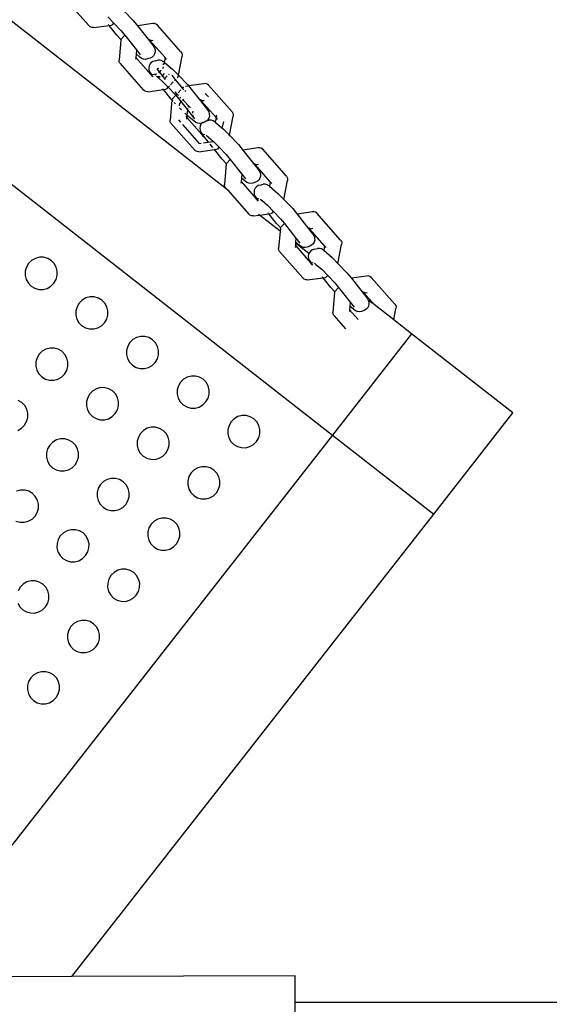
# Model space of a CAD drawing. Units: centimetres. Extents: x -19374 to -8215, y -2583 to 7144.
# Drawn here: x -17196 to -17031, y 3633 to 3940 of the extents above; entities that cross this region are included whole.
import ezdxf

# ---------------------------------------------------------------- set-up
doc = ezdxf.new("R2010")
doc.units = ezdxf.units.CM

msp = doc.modelspace()

# ---------------------------------------------------------------- linework, layer by layer
for p, q in [((-17429.61, 4068.93), (-17098.74, 3810.24)), ((-17131.27, 3886.45), (-17347.28, 4055.33)), ((-17181.72, 3945.95), (-17174.46, 3937.71)), ((-17163.55, 3942.23), (-17160.75, 3939.33)), ((-17168.59, 3940.41), (-17166.7, 3938.45)), ((-17160.75, 3939.33), (-17159.38, 3937.6)), ((-17174.07, 3937.33), (-17174.46, 3937.71)), ((-17173.59, 3937.11), (-17174.07, 3937.33)), ((-17173.08, 3937.08), (-17173.59, 3937.11)), ((-17173.08, 3937.08), (-17168.19, 3937.73)), ((-17168.24, 3937.8), (-17168.42, 3938.01)), ((-17168.19, 3937.73), (-17167.42, 3937.84)), ((-17165.81, 3934.73), (-17168.19, 3937.73)), ((-17167.18, 3937.94), (-17167.42, 3937.84)), ((-17167.18, 3937.94), (-17166.7, 3938.45)), ((-17166.7, 3938.45), (-17164.53, 3936.2)), ((-17164.53, 3936.2), (-17163.35, 3934.71)), ((-17154.63, 3938.31), (-17159.38, 3937.6)), ((-17159.38, 3937.6), (-17155.68, 3932.94)), ((-17154.11, 3938.34), (-17154.63, 3938.31)), ((-17153.62, 3938.19), (-17154.11, 3938.34)), ((-17153.2, 3937.87), (-17153.62, 3938.19)), ((-17145.84, 3929.52), (-17153.2, 3937.87)), ((-17164.52, 3933.43), (-17165.81, 3934.73)), ((-17164.59, 3933.3), (-17165.11, 3926.92)), ((-17164.59, 3933.3), (-17164.52, 3933.43)), ((-17164.52, 3933.43), (-17164.5, 3933.46)), ((-17163.35, 3934.71), (-17164.5, 3933.46)), ((-17163.35, 3934.71), (-17159.73, 3930.15)), ((-17155.51, 3933.09), (-17155.74, 3933.35)), ((-17155.41, 3932.97), (-17155.68, 3932.94)), ((-17155.68, 3932.94), (-17154.46, 3931.41)), ((-17155.67, 3933.36), (-17155.5, 3933.23)), ((-17155.5, 3933.23), (-17155.18, 3933.14)), ((-17154.49, 3933.11), (-17155.41, 3932.97)), ((-17150.81, 3927.75), (-17155.41, 3932.97)), ((-17159.73, 3930.15), (-17159.83, 3928.91)), ((-17159.73, 3930.15), (-17158.51, 3928.62)), ((-17154.46, 3931.41), (-17154.11, 3930.81)), ((-17154.11, 3930.81), (-17153.92, 3930.17)), ((-17153.92, 3930.17), (-17153.9, 3929.51)), ((-17165.06, 3926.43), (-17165.11, 3926.92)), ((-17159.92, 3927.82), (-17159.96, 3927.27)), ((-17159.83, 3928.91), (-17159.92, 3927.82)), ((-17159.92, 3927.82), (-17155.2, 3922.46)), ((-17158.63, 3927.89), (-17159.83, 3928.91)), ((-17158.09, 3927.5), (-17158.63, 3927.89)), ((-17157.48, 3927.26), (-17158.09, 3927.5)), ((-17156.84, 3927.2), (-17157.48, 3927.26)), ((-17156.22, 3927.32), (-17156.84, 3927.2)), ((-17155.44, 3927.61), (-17156.22, 3927.32)), ((-17154.86, 3927.9), (-17155.44, 3927.61)), ((-17154.39, 3928.33), (-17154.86, 3927.9)), ((-17153.91, 3926.71), (-17154.57, 3926.52)), ((-17154.07, 3928.88), (-17154.39, 3928.33)), ((-17153.9, 3929.51), (-17154.07, 3928.88)), ((-17153.91, 3926.71), (-17153.01, 3926.94)), ((-17152.37, 3926.95), (-17153.01, 3926.94)), ((-17151.75, 3926.78), (-17152.37, 3926.95)), ((-17151.19, 3926.45), (-17151.75, 3926.78)), ((-17150.81, 3927.75), (-17151.09, 3926.36)), ((-17150.33, 3927.2), (-17150.81, 3927.75)), ((-17146.66, 3922.27), (-17145.51, 3928.16)), ((-17145.84, 3929.52), (-17145.56, 3929.11)), ((-17145.56, 3929.11), (-17145.45, 3928.64)), ((-17145.45, 3928.64), (-17145.51, 3928.16)), ((-17164.83, 3925.99), (-17165.06, 3926.43)), ((-17164.83, 3925.99), (-17157.57, 3917.75)), ((-17155.79, 3925.12), (-17155.89, 3924.47)), ((-17155.89, 3924.47), (-17155.81, 3923.81)), ((-17155.81, 3923.81), (-17155.55, 3923.17)), ((-17155.53, 3925.7), (-17155.79, 3925.12)), ((-17155.11, 3926.18), (-17155.53, 3925.7)), ((-17154.57, 3926.52), (-17155.11, 3926.18)), ((-17152.69, 3924.35), (-17153.28, 3924.2)), ((-17150.71, 3920.95), (-17153.28, 3924.2)), ((-17152.07, 3923.83), (-17152.89, 3922.94)), ((-17151.45, 3924.5), (-17151.63, 3924.3)), ((-17151.38, 3924.87), (-17151.45, 3924.5)), ((-17151.25, 3925.54), (-17151.43, 3925.79)), ((-17151.25, 3925.54), (-17151.26, 3925.46)), ((-17151.09, 3926.36), (-17151.25, 3925.54)), ((-17151.19, 3926.45), (-17151.09, 3926.36)), ((-17151.09, 3926.36), (-17148.46, 3924.13)), ((-17148.46, 3924.13), (-17146.66, 3922.27)), ((-17155.55, 3923.17), (-17155.14, 3922.61)), ((-17155.34, 3922.44), (-17155.2, 3922.46)), ((-17155.2, 3922.46), (-17155.04, 3922.48)), ((-17155.2, 3922.46), (-17154.56, 3921.73)), ((-17155.04, 3922.48), (-17155.14, 3922.61)), ((-17155.11, 3922.18), (-17154.95, 3922.11)), ((-17155.04, 3922.48), (-17153.38, 3922.71)), ((-17154.95, 3922.11), (-17154.56, 3921.73)), ((-17153.91, 3922.33), (-17153.81, 3922.26)), ((-17153.91, 3922.33), (-17153.84, 3922.26)), ((-17153.49, 3921.97), (-17151.71, 3920.45)), ((-17153.11, 3921.93), (-17152.73, 3921.82)), ((-17152.73, 3921.82), (-17152.34, 3921.83)), ((-17152.63, 3921.69), (-17152.3, 3921.79)), ((-17151.8, 3922.01), (-17151.46, 3922.22)), ((-17151.46, 3922.22), (-17151.04, 3922.7)), ((-17151.04, 3922.7), (-17150.96, 3922.88)), ((-17150.93, 3921.18), (-17150.11, 3922.06)), ((-17149.67, 3922.53), (-17149.5, 3922.72)), ((-17147.61, 3920.98), (-17148.61, 3922.25)), ((-17147.84, 3920.63), (-17147.56, 3920.93)), ((-17147.56, 3920.93), (-17147.43, 3921.07)), ((-17145.42, 3918.23), (-17147.56, 3920.93)), ((-17147.06, 3921.47), (-17146.75, 3921.8)), ((-17146.75, 3921.8), (-17146.66, 3922.27)), ((-17146.66, 3922.27), (-17143.86, 3919.37)), ((-17157.18, 3917.37), (-17157.57, 3917.75)), ((-17156.19, 3917.12), (-17151.31, 3917.77)), ((-17151.71, 3920.45), (-17149.82, 3918.49)), ((-17151.35, 3917.84), (-17151.53, 3918.06)), ((-17151.31, 3917.77), (-17150.54, 3917.88)), ((-17148.92, 3914.77), (-17151.31, 3917.77)), ((-17150.29, 3917.98), (-17150.54, 3917.88)), ((-17150.29, 3917.98), (-17149.82, 3918.49)), ((-17149.82, 3918.49), (-17149.42, 3918.93)), ((-17149.82, 3918.49), (-17147.64, 3916.24)), ((-17149.09, 3919.28), (-17148.27, 3920.16)), ((-17145.91, 3917.7), (-17146.72, 3916.82)), ((-17145.42, 3918.23), (-17145.47, 3918.17)), ((-17145.13, 3918.55), (-17145.42, 3918.23)), ((-17145.34, 3918.13), (-17145.42, 3918.23)), ((-17144.98, 3917.76), (-17145.34, 3918.13)), ((-17145.05, 3918.61), (-17145.13, 3918.55)), ((-17143.69, 3918.89), (-17144.46, 3918.77)), ((-17143.86, 3919.37), (-17143.51, 3918.92)), ((-17143.51, 3918.92), (-17143.61, 3918.9)), ((-17138.75, 3919.63), (-17143.51, 3918.92)), ((-17143.51, 3918.92), (-17139.8, 3914.25)), ((-17138.23, 3919.65), (-17138.75, 3919.63)), ((-17137.74, 3919.5), (-17138.23, 3919.65)), ((-17137.31, 3919.18), (-17137.74, 3919.5)), ((-17129.96, 3910.83), (-17137.31, 3919.18)), ((-17156.71, 3917.16), (-17157.18, 3917.37)), ((-17156.19, 3917.12), (-17156.71, 3917.16)), ((-17148.71, 3914.56), (-17149.23, 3908.23)), ((-17148.71, 3914.61), (-17148.92, 3914.77)), ((-17148.71, 3914.61), (-17148.62, 3914.77)), ((-17148.71, 3914.61), (-17148.71, 3914.56)), ((-17148.31, 3914.16), (-17148.71, 3914.56)), ((-17147.47, 3916.02), (-17148.62, 3914.77)), ((-17147.64, 3916.24), (-17147.47, 3916.02)), ((-17147.13, 3916.45), (-17147.62, 3917.06)), ((-17147.47, 3916.02), (-17143.85, 3911.46)), ((-17147.05, 3916.47), (-17147.43, 3916.06)), ((-17146.64, 3915.96), (-17147.13, 3916.45)), ((-17145.85, 3915.15), (-17146.09, 3915.4)), ((-17142.85, 3912.12), (-17145.37, 3914.67)), ((-17145.33, 3914.44), (-17144.99, 3914.82)), ((-17144.36, 3917.14), (-17144.61, 3917.39)), ((-17139.53, 3914.29), (-17139.86, 3914.66)), ((-17139.79, 3914.68), (-17139.62, 3914.55)), ((-17139.62, 3914.55), (-17139.13, 3914.4)), ((-17137.33, 3915.49), (-17138.27, 3916.56)), ((-17147.5, 3913.34), (-17147.95, 3913.79)), ((-17145.7, 3911.52), (-17146.32, 3912.14)), ((-17146.3, 3912.7), (-17146.24, 3913.46)), ((-17146.24, 3913.46), (-17145.81, 3913.93)), ((-17145.76, 3913.98), (-17145.6, 3914.16)), ((-17143.85, 3911.46), (-17143.98, 3909.83)), ((-17143.85, 3911.46), (-17141.62, 3908.66)), ((-17143.81, 3911.91), (-17143.84, 3911.56)), ((-17143.33, 3912.73), (-17143.68, 3912.36)), ((-17139.8, 3914.25), (-17139.9, 3914.23)), ((-17139.53, 3914.29), (-17139.8, 3914.25)), ((-17139.8, 3914.25), (-17137.58, 3911.45)), ((-17138.61, 3914.43), (-17139.53, 3914.29)), ((-17134.93, 3909.06), (-17139.53, 3914.29)), ((-17139.13, 3914.4), (-17138.61, 3914.43)), ((-17137.58, 3911.45), (-17137.22, 3910.86)), ((-17146.62, 3908.37), (-17146.02, 3907.68)), ((-17144.32, 3910.12), (-17144.65, 3910.46)), ((-17144.37, 3909.51), (-17144.14, 3909.07)), ((-17144.37, 3909.51), (-17144.04, 3909.14)), ((-17143.98, 3909.83), (-17144.32, 3910.12)), ((-17144.14, 3909.07), (-17144.08, 3908.58)), ((-17144.04, 3909.14), (-17144.08, 3908.58)), ((-17143.98, 3909.83), (-17144.04, 3909.14)), ((-17144.04, 3909.14), (-17139.32, 3903.78)), ((-17141.74, 3907.93), (-17143.98, 3909.83)), ((-17142.18, 3910.56), (-17142.04, 3911.11)), ((-17142.18, 3910.47), (-17142.18, 3910.56)), ((-17141.98, 3909.25), (-17142.14, 3909.8)), ((-17141.9, 3909.13), (-17141.98, 3909.25)), ((-17137.5, 3908.38), (-17137.82, 3908.08)), ((-17137.18, 3908.92), (-17137.5, 3908.38)), ((-17137.22, 3910.86), (-17137.03, 3910.21)), ((-17137.02, 3909.55), (-17137.18, 3908.92)), ((-17137.03, 3910.21), (-17137.02, 3909.55)), ((-17134.93, 3909.06), (-17135.2, 3907.67)), ((-17134.84, 3909.39), (-17134.93, 3909.06)), ((-17134.45, 3908.51), (-17134.93, 3909.06)), ((-17134.84, 3909.39), (-17134.78, 3909.87)), ((-17134.73, 3908.92), (-17134.84, 3909.39)), ((-17134.45, 3908.51), (-17134.73, 3908.92)), ((-17130.78, 3903.58), (-17129.63, 3909.48)), ((-17129.96, 3910.83), (-17129.68, 3910.42)), ((-17129.68, 3910.42), (-17129.56, 3909.96)), ((-17129.56, 3909.96), (-17129.63, 3909.48)), ((-17149.18, 3907.75), (-17149.23, 3908.23)), ((-17148.95, 3907.3), (-17149.18, 3907.75)), ((-17148.95, 3907.3), (-17141.69, 3899.06)), ((-17145.35, 3906.92), (-17140.18, 3901.05)), ((-17141.2, 3907.54), (-17141.74, 3907.93)), ((-17140.59, 3907.3), (-17141.2, 3907.54)), ((-17139.96, 3907.24), (-17140.59, 3907.3)), ((-17139.91, 3906.43), (-17140.01, 3905.78)), ((-17140.01, 3905.78), (-17139.92, 3905.12)), ((-17139.34, 3907.36), (-17139.96, 3907.24)), ((-17139.65, 3907.01), (-17139.91, 3906.43)), ((-17139.34, 3907.36), (-17139.65, 3907.01)), ((-17138.55, 3907.65), (-17139.34, 3907.36)), ((-17139.23, 3907.49), (-17139.34, 3907.36)), ((-17139.15, 3907.54), (-17139.23, 3907.49)), ((-17137.97, 3907.94), (-17138.55, 3907.65)), ((-17137.82, 3908.08), (-17137.97, 3907.94)), ((-17137.82, 3908.08), (-17137.13, 3908.26)), ((-17136.49, 3908.26), (-17137.13, 3908.26)), ((-17135.87, 3908.09), (-17136.49, 3908.26)), ((-17135.31, 3907.76), (-17135.87, 3908.09)), ((-17135.31, 3907.76), (-17135.2, 3907.67)), ((-17135.2, 3907.67), (-17135.23, 3907.55)), ((-17135.2, 3907.67), (-17132.58, 3905.44)), ((-17132.99, 3905.64), (-17132.56, 3907.84)), ((-17132.58, 3905.44), (-17130.78, 3903.58)), ((-17139.92, 3905.12), (-17139.67, 3904.49)), ((-17139.67, 3904.49), (-17139.26, 3903.92)), ((-17139.46, 3903.76), (-17139.32, 3903.78)), ((-17139.32, 3903.78), (-17139.16, 3903.8)), ((-17139.32, 3903.78), (-17138.68, 3903.05)), ((-17139.16, 3903.8), (-17139.26, 3903.92)), ((-17139.23, 3903.5), (-17139.07, 3903.42)), ((-17139.16, 3903.8), (-17138.47, 3903.89)), ((-17137.24, 3901.37), (-17139.16, 3903.8)), ((-17139.07, 3903.42), (-17138.68, 3903.05)), ((-17138.03, 3903.64), (-17135.82, 3901.76)), ((-17130.81, 3903.43), (-17130.78, 3903.58)), ((-17130.78, 3903.58), (-17127.98, 3900.68)), ((-17140.18, 3901.05), (-17139.59, 3901.13)), ((-17138.87, 3901.23), (-17138.24, 3901.31)), ((-17138.18, 3901.32), (-17135.83, 3901.64)), ((-17135.93, 3899.73), (-17136.76, 3900.77)), ((-17135.83, 3901.64), (-17135.77, 3901.71)), ((-17135.82, 3901.76), (-17133.94, 3899.81)), ((-17135.42, 3899.09), (-17135.47, 3899.15)), ((-17135.42, 3899.09), (-17134.65, 3899.19)), ((-17134.41, 3899.29), (-17134.65, 3899.19)), ((-17134.41, 3899.29), (-17133.94, 3899.81)), ((-17133.94, 3899.81), (-17131.76, 3897.55)), ((-17127.98, 3900.68), (-17126.61, 3898.96)), ((-17121.86, 3899.67), (-17126.61, 3898.96)), ((-17121.34, 3899.7), (-17121.86, 3899.67)), ((-17120.85, 3899.55), (-17121.34, 3899.7)), ((-17120.43, 3899.23), (-17120.85, 3899.55)), ((-17113.07, 3890.87), (-17120.43, 3899.23)), ((-17141.3, 3898.68), (-17141.69, 3899.06)), ((-17140.83, 3898.47), (-17141.3, 3898.68)), ((-17140.31, 3898.43), (-17140.83, 3898.47)), ((-17140.31, 3898.43), (-17135.42, 3899.09)), ((-17133.04, 3896.08), (-17135.42, 3899.09)), ((-17131.75, 3894.78), (-17133.04, 3896.08)), ((-17131.76, 3897.55), (-17130.58, 3896.06)), ((-17130.58, 3896.06), (-17131.73, 3894.81)), ((-17130.58, 3896.06), (-17126.96, 3891.5)), ((-17126.61, 3898.96), (-17122.91, 3894.29)), ((-17131.82, 3894.65), (-17132.35, 3888.27)), ((-17131.82, 3894.65), (-17131.75, 3894.78)), ((-17131.75, 3894.78), (-17131.73, 3894.81)), ((-17122.75, 3894.44), (-17122.98, 3894.71)), ((-17122.65, 3894.33), (-17122.91, 3894.29)), ((-17122.91, 3894.29), (-17121.7, 3892.76)), ((-17122.9, 3894.72), (-17122.73, 3894.59)), ((-17122.73, 3894.59), (-17122.41, 3894.49)), ((-17121.72, 3894.47), (-17122.65, 3894.33)), ((-17118.05, 3889.1), (-17122.65, 3894.33)), ((-17127.06, 3890.26), (-17127.15, 3889.18)), ((-17126.96, 3891.5), (-17127.06, 3890.26)), ((-17125.86, 3889.24), (-17127.06, 3890.26)), ((-17126.96, 3891.5), (-17125.74, 3889.97)), ((-17121.7, 3892.76), (-17121.34, 3892.17)), ((-17121.3, 3890.24), (-17121.62, 3889.69)), ((-17121.34, 3892.17), (-17121.15, 3891.52)), ((-17121.14, 3890.86), (-17121.3, 3890.24)), ((-17121.15, 3891.52), (-17121.14, 3890.86)), ((-17113.07, 3890.87), (-17112.79, 3890.46)), ((-17112.79, 3890.46), (-17112.68, 3890)), ((-17112.68, 3890), (-17112.75, 3889.52)), ((-17132.29, 3887.79), (-17132.35, 3888.27)), ((-17132.06, 3887.35), (-17132.29, 3887.79)), ((-17132.06, 3887.35), (-17131.27, 3886.45)), ((-17127.15, 3889.18), (-17127.2, 3888.63)), ((-17127.15, 3889.18), (-17122.43, 3883.82)), ((-17125.32, 3888.85), (-17125.86, 3889.24)), ((-17124.71, 3888.62), (-17125.32, 3888.85)), ((-17124.08, 3888.56), (-17124.71, 3888.62)), ((-17123.46, 3888.67), (-17124.08, 3888.56)), ((-17122.67, 3888.97), (-17123.46, 3888.67)), ((-17122.76, 3887.05), (-17123.03, 3886.47)), ((-17122.34, 3887.53), (-17122.76, 3887.05)), ((-17122.09, 3889.25), (-17122.67, 3888.97)), ((-17121.8, 3887.88), (-17122.34, 3887.53)), ((-17121.62, 3889.69), (-17122.09, 3889.25)), ((-17121.15, 3888.07), (-17121.8, 3887.88)), ((-17121.15, 3888.07), (-17120.24, 3888.3)), ((-17119.61, 3888.3), (-17120.24, 3888.3)), ((-17118.99, 3888.13), (-17119.61, 3888.3)), ((-17118.42, 3887.8), (-17118.99, 3888.13)), ((-17118.42, 3887.8), (-17118.32, 3887.71)), ((-17118.32, 3887.71), (-17118.34, 3887.59)), ((-17118.05, 3889.1), (-17118.32, 3887.71)), ((-17118.32, 3887.71), (-17115.69, 3885.48)), ((-17117.56, 3888.55), (-17118.05, 3889.1)), ((-17113.89, 3883.62), (-17112.75, 3889.52)), ((-17131.27, 3886.45), (-17124.8, 3879.1)), ((-17123.03, 3886.47), (-17123.12, 3885.82)), ((-17123.12, 3885.82), (-17123.04, 3885.16)), ((-17123.04, 3885.16), (-17122.78, 3884.53)), ((-17122.78, 3884.53), (-17122.37, 3883.96)), ((-17122.58, 3883.8), (-17122.43, 3883.82)), ((-17122.43, 3883.82), (-17122.28, 3883.84)), ((-17122.43, 3883.82), (-17121.79, 3883.09)), ((-17122.28, 3883.84), (-17122.37, 3883.96)), ((-17122.28, 3883.84), (-17121.59, 3883.93)), ((-17115.69, 3885.48), (-17113.89, 3883.62)), ((-17122.35, 3883.54), (-17122.18, 3883.46)), ((-17122.18, 3883.46), (-17121.79, 3883.09)), ((-17121.15, 3883.68), (-17121.06, 3883.61)), ((-17121.06, 3883.61), (-17120.63, 3883.24)), ((-17120.63, 3883.24), (-17118.94, 3881.8)), ((-17118.94, 3881.8), (-17117.05, 3879.85)), ((-17113.93, 3883.47), (-17113.89, 3883.62)), ((-17113.89, 3883.62), (-17111.1, 3880.72)), ((-17111.1, 3880.72), (-17109.73, 3879)), ((-17124.41, 3878.73), (-17124.8, 3879.1)), ((-17123.94, 3878.51), (-17124.41, 3878.73)), ((-17123.43, 3878.47), (-17123.94, 3878.51)), ((-17123.43, 3878.47), (-17121.41, 3878.74)), ((-17121.49, 3878.8), (-17121.75, 3879.01)), ((-17121.41, 3878.74), (-17118.54, 3879.13)), ((-17115.01, 3873.74), (-17121.41, 3878.74)), ((-17118.59, 3879.19), (-17118.76, 3879.41)), ((-17118.54, 3879.13), (-17117.77, 3879.23)), ((-17116.15, 3876.12), (-17118.54, 3879.13)), ((-17117.52, 3879.33), (-17117.77, 3879.23)), ((-17117.52, 3879.33), (-17117.05, 3879.85)), ((-17117.05, 3879.85), (-17114.87, 3877.59)), ((-17104.98, 3879.71), (-17109.73, 3879)), ((-17109.73, 3879), (-17106.02, 3874.33)), ((-17104.46, 3879.74), (-17104.98, 3879.71)), ((-17103.97, 3879.59), (-17104.46, 3879.74)), ((-17103.54, 3879.27), (-17103.97, 3879.59)), ((-17096.19, 3870.91), (-17103.54, 3879.27)), ((-17114.86, 3874.82), (-17116.15, 3876.12)), ((-17114.93, 3874.69), (-17115.01, 3873.74)), ((-17114.93, 3874.69), (-17114.86, 3874.82)), ((-17114.87, 3877.59), (-17113.69, 3876.1)), ((-17114.86, 3874.82), (-17114.84, 3874.86)), ((-17113.69, 3876.1), (-17114.84, 3874.86)), ((-17113.69, 3876.1), (-17110.07, 3871.54)), ((-17105.86, 3874.48), (-17106.09, 3874.75)), ((-17106.01, 3874.76), (-17105.84, 3874.63)), ((-17105.84, 3874.63), (-17105.53, 3874.53)), ((-17115.01, 3873.74), (-17115.46, 3868.31)), ((-17110.07, 3871.54), (-17110.17, 3870.3)), ((-17110.07, 3871.54), (-17108.86, 3870.01)), ((-17105.76, 3874.37), (-17106.02, 3874.33)), ((-17106.02, 3874.33), (-17104.81, 3872.8)), ((-17104.83, 3874.51), (-17105.76, 3874.37)), ((-17101.16, 3869.14), (-17105.76, 3874.37)), ((-17104.81, 3872.8), (-17104.46, 3872.21)), ((-17104.46, 3872.21), (-17104.27, 3871.56)), ((-17104.27, 3871.56), (-17104.25, 3870.9)), ((-17110.26, 3869.22), (-17110.31, 3868.67)), ((-17110.2, 3869.98), (-17110.26, 3869.22)), ((-17110.26, 3869.22), (-17105.55, 3863.86)), ((-17110.17, 3870.3), (-17110.2, 3869.98)), ((-17106.04, 3866.72), (-17110.2, 3869.98)), ((-17108.97, 3869.28), (-17110.17, 3870.3)), ((-17108.43, 3868.89), (-17108.97, 3869.28)), ((-17107.82, 3868.66), (-17108.43, 3868.89)), ((-17107.19, 3868.6), (-17107.82, 3868.66)), ((-17106.57, 3868.71), (-17107.19, 3868.6)), ((-17105.78, 3869.01), (-17106.57, 3868.71)), ((-17105.2, 3869.3), (-17105.78, 3869.01)), ((-17104.74, 3869.73), (-17105.2, 3869.3)), ((-17104.41, 3870.28), (-17104.74, 3869.73)), ((-17104.25, 3870.9), (-17104.41, 3870.28)), ((-17101.16, 3869.14), (-17101.43, 3867.76)), ((-17100.68, 3868.59), (-17101.16, 3869.14)), ((-17097.01, 3863.66), (-17095.86, 3869.56)), ((-17096.19, 3870.91), (-17095.9, 3870.5)), ((-17095.9, 3870.5), (-17095.79, 3870.04)), ((-17095.79, 3870.04), (-17095.86, 3869.56)), ((-17189.88, 3865.57), (-17191.15, 3865.23)), ((-17188.57, 3865.57), (-17189.88, 3865.57)), ((-17187.31, 3865.22), (-17188.57, 3865.57)), ((-17115.4, 3867.83), (-17115.46, 3868.31)), ((-17115.17, 3867.39), (-17115.4, 3867.83)), ((-17115.17, 3867.39), (-17107.92, 3859.14)), ((-17106.14, 3866.51), (-17106.23, 3865.87)), ((-17106.23, 3865.87), (-17106.15, 3865.2)), ((-17106.04, 3866.72), (-17106.14, 3866.51)), ((-17105.87, 3867.09), (-17106.04, 3866.72)), ((-17105.45, 3867.57), (-17105.87, 3867.09)), ((-17104.91, 3867.92), (-17105.45, 3867.57)), ((-17104.26, 3868.11), (-17104.91, 3867.92)), ((-17104.26, 3868.11), (-17103.35, 3868.34)), ((-17102.72, 3868.34), (-17103.35, 3868.34)), ((-17102.1, 3868.17), (-17102.72, 3868.34)), ((-17101.53, 3867.84), (-17102.1, 3868.17)), ((-17101.53, 3867.84), (-17101.43, 3867.76)), ((-17101.43, 3867.76), (-17101.46, 3867.63)), ((-17101.43, 3867.76), (-17098.8, 3865.53)), ((-17098.8, 3865.53), (-17097.01, 3863.66)), ((-17193.91, 3862.52), (-17194.27, 3861.25)), ((-17193.24, 3863.65), (-17193.91, 3862.52)), ((-17192.3, 3864.58), (-17193.24, 3863.65)), ((-17191.15, 3865.23), (-17192.3, 3864.58)), ((-17186.18, 3864.56), (-17187.31, 3865.22)), ((-17185.27, 3863.63), (-17186.18, 3864.56)), ((-17184.63, 3862.49), (-17185.27, 3863.63)), ((-17184.31, 3861.22), (-17184.63, 3862.49)), ((-17106.15, 3865.2), (-17105.9, 3864.57)), ((-17105.9, 3864.57), (-17105.49, 3864)), ((-17105.69, 3863.84), (-17105.55, 3863.86)), ((-17105.55, 3863.86), (-17105.39, 3863.88)), ((-17105.55, 3863.86), (-17104.9, 3863.13)), ((-17105.39, 3863.88), (-17105.49, 3864)), ((-17105.46, 3863.58), (-17105.3, 3863.5)), ((-17105.39, 3863.88), (-17104.7, 3863.97)), ((-17105.3, 3863.5), (-17104.9, 3863.13)), ((-17104.26, 3863.72), (-17104.18, 3863.65)), ((-17104.18, 3863.65), (-17103.75, 3863.28)), ((-17103.75, 3863.28), (-17102.05, 3861.84)), ((-17097.04, 3863.51), (-17097.01, 3863.66)), ((-17097.01, 3863.66), (-17094.21, 3860.76)), ((-17194.27, 3861.25), (-17194.29, 3859.93)), ((-17194.29, 3859.93), (-17193.97, 3858.66)), ((-17184.69, 3858.63), (-17184.33, 3859.9)), ((-17184.33, 3859.9), (-17184.31, 3861.22)), ((-17102.05, 3861.84), (-17100.16, 3859.89)), ((-17101.7, 3859.23), (-17101.87, 3859.45)), ((-17101.65, 3859.17), (-17100.88, 3859.27)), ((-17100.64, 3859.37), (-17100.88, 3859.27)), ((-17100.64, 3859.37), (-17100.16, 3859.89)), ((-17100.16, 3859.89), (-17097.99, 3857.63)), ((-17094.21, 3860.76), (-17092.84, 3859.04)), ((-17088.09, 3859.75), (-17092.84, 3859.04)), ((-17087.57, 3859.78), (-17088.09, 3859.75)), ((-17087.08, 3859.63), (-17087.57, 3859.78)), ((-17086.65, 3859.31), (-17087.08, 3859.63)), ((-17079.3, 3850.95), (-17086.65, 3859.31)), ((-17193.97, 3858.66), (-17193.33, 3857.52)), ((-17193.33, 3857.52), (-17192.42, 3856.59)), ((-17192.42, 3856.59), (-17191.29, 3855.93)), ((-17187.45, 3855.91), (-17186.3, 3856.57)), ((-17186.3, 3856.57), (-17185.36, 3857.49)), ((-17185.36, 3857.49), (-17184.69, 3858.63)), ((-17107.52, 3858.77), (-17107.92, 3859.14)), ((-17107.05, 3858.55), (-17107.52, 3858.77)), ((-17106.54, 3858.51), (-17107.05, 3858.55)), ((-17106.54, 3858.51), (-17101.65, 3859.17)), ((-17099.27, 3856.17), (-17101.65, 3859.17)), ((-17097.99, 3857.63), (-17096.8, 3856.14)), ((-17092.84, 3859.04), (-17089.13, 3854.37)), ((-17191.29, 3855.93), (-17190.03, 3855.58)), ((-17190.03, 3855.58), (-17188.72, 3855.58)), ((-17188.72, 3855.58), (-17187.45, 3855.91)), ((-17174.12, 3853.25), (-17175.4, 3852.92)), ((-17172.81, 3853.25), (-17174.12, 3853.25)), ((-17171.55, 3852.9), (-17172.81, 3853.25)), ((-17097.98, 3854.86), (-17099.27, 3856.17)), ((-17098.05, 3854.73), (-17098.57, 3848.35)), ((-17098.05, 3854.73), (-17097.98, 3854.86)), ((-17097.98, 3854.86), (-17097.96, 3854.9)), ((-17096.8, 3856.14), (-17097.96, 3854.9)), ((-17096.8, 3856.14), (-17093.19, 3851.58)), ((-17088.97, 3854.52), (-17089.2, 3854.79)), ((-17089.13, 3854.8), (-17088.96, 3854.67)), ((-17088.87, 3854.41), (-17089.13, 3854.37)), ((-17089.13, 3854.37), (-17087.92, 3852.84)), ((-17088.96, 3854.67), (-17088.64, 3854.57)), ((-17087.95, 3854.55), (-17088.87, 3854.41)), ((-17085.74, 3850.85), (-17088.87, 3854.41)), ((-17178.15, 3850.2), (-17178.51, 3848.93)), ((-17177.48, 3851.34), (-17178.15, 3850.2)), ((-17176.54, 3852.26), (-17177.48, 3851.34)), ((-17175.4, 3852.92), (-17176.54, 3852.26)), ((-17170.43, 3852.24), (-17171.55, 3852.9)), ((-17169.51, 3851.31), (-17170.43, 3852.24)), ((-17168.87, 3850.17), (-17169.51, 3851.31)), ((-17168.55, 3848.9), (-17168.87, 3850.17)), ((-17093.29, 3850.34), (-17093.38, 3849.26)), ((-17093.19, 3851.58), (-17093.29, 3850.34)), ((-17092.09, 3849.32), (-17093.29, 3850.34)), ((-17093.19, 3851.58), (-17091.97, 3850.05)), ((-17087.92, 3852.84), (-17087.57, 3852.25)), ((-17087.52, 3850.32), (-17087.85, 3849.77)), ((-17087.57, 3852.25), (-17087.38, 3851.6)), ((-17085.74, 3850.85), (-17087.57, 3852.25)), ((-17087.36, 3850.94), (-17087.52, 3850.32)), ((-17087.38, 3851.6), (-17087.36, 3850.94)), ((-17079.66, 3846.09), (-17085.74, 3850.85)), ((-17079.3, 3850.95), (-17079.02, 3850.54)), ((-17079.02, 3850.54), (-17078.9, 3850.08)), ((-17078.9, 3850.08), (-17078.97, 3849.6)), ((-17178.51, 3848.93), (-17178.53, 3847.61)), ((-17178.53, 3847.61), (-17178.21, 3846.34)), ((-17168.93, 3846.31), (-17168.57, 3847.58)), ((-17168.57, 3847.58), (-17168.55, 3848.9)), ((-17098.52, 3847.87), (-17098.57, 3848.35)), ((-17098.29, 3847.43), (-17098.52, 3847.87)), ((-17098.29, 3847.43), (-17094.66, 3843.3)), ((-17093.38, 3849.26), (-17093.42, 3848.71)), ((-17093.38, 3849.26), (-17090.73, 3846.25)), ((-17091.55, 3848.93), (-17092.09, 3849.32)), ((-17090.94, 3848.7), (-17091.55, 3848.93)), ((-17090.3, 3848.64), (-17090.94, 3848.7)), ((-17089.68, 3848.75), (-17090.3, 3848.64)), ((-17088.9, 3849.05), (-17089.68, 3848.75)), ((-17088.32, 3849.34), (-17088.9, 3849.05)), ((-17087.85, 3849.77), (-17088.32, 3849.34)), ((-17079.66, 3846.09), (-17078.97, 3849.6)), ((-17178.21, 3846.34), (-17177.57, 3845.2)), ((-17177.57, 3845.2), (-17176.66, 3844.27)), ((-17176.66, 3844.27), (-17175.53, 3843.61)), ((-17171.69, 3843.6), (-17170.55, 3844.25)), ((-17170.55, 3844.25), (-17169.6, 3845.18)), ((-17169.6, 3845.18), (-17168.93, 3846.31)), ((-17074.1, 3841.75), (-17079.66, 3846.09)), ((-17175.53, 3843.61), (-17174.27, 3843.26)), ((-17174.27, 3843.26), (-17172.96, 3843.26)), ((-17172.96, 3843.26), (-17171.69, 3843.6)), ((-17158.37, 3840.93), (-17159.64, 3840.6)), ((-17157.06, 3840.93), (-17158.37, 3840.93)), ((-17155.8, 3840.59), (-17157.06, 3840.93)), ((-17074.1, 3841.75), (-17098.74, 3810.24)), ((-17042.59, 3817.11), (-17074.1, 3841.75)), ((-17162.4, 3837.88), (-17162.76, 3836.61)), ((-17161.73, 3839.02), (-17162.4, 3837.88)), ((-17160.79, 3839.94), (-17161.73, 3839.02)), ((-17159.64, 3840.6), (-17160.79, 3839.94)), ((-17154.67, 3839.92), (-17155.8, 3840.59)), ((-17153.76, 3838.99), (-17154.67, 3839.92)), ((-17153.12, 3837.85), (-17153.76, 3838.99)), ((-17152.8, 3836.58), (-17153.12, 3837.85)), ((-17189.95, 3835.39), (-17190.62, 3834.25)), ((-17189.01, 3836.31), (-17189.95, 3835.39)), ((-17187.86, 3836.97), (-17189.01, 3836.31)), ((-17186.59, 3837.3), (-17187.86, 3836.97)), ((-17185.28, 3837.3), (-17186.59, 3837.3)), ((-17184.02, 3836.96), (-17185.28, 3837.3)), ((-17182.89, 3836.3), (-17184.02, 3836.96)), ((-17181.98, 3835.36), (-17182.89, 3836.3)), ((-17181.34, 3834.22), (-17181.98, 3835.36)), ((-17162.76, 3836.61), (-17162.78, 3835.3)), ((-17162.78, 3835.3), (-17162.46, 3834.02)), ((-17153.18, 3833.99), (-17152.82, 3835.26)), ((-17152.82, 3835.26), (-17152.8, 3836.58)), ((-17190.98, 3832.98), (-17191, 3831.67)), ((-17191, 3831.67), (-17190.68, 3830.4)), ((-17190.62, 3834.25), (-17190.98, 3832.98)), ((-17181.02, 3832.95), (-17181.34, 3834.22)), ((-17181.04, 3831.63), (-17181.02, 3832.95)), ((-17162.46, 3834.02), (-17161.82, 3832.88)), ((-17161.82, 3832.88), (-17160.9, 3831.95)), ((-17160.9, 3831.95), (-17159.78, 3831.29)), ((-17155.93, 3831.28), (-17154.79, 3831.93)), ((-17154.79, 3831.93), (-17153.85, 3832.86)), ((-17153.85, 3832.86), (-17153.18, 3833.99)), ((-17190.68, 3830.4), (-17190.04, 3829.25)), ((-17190.04, 3829.25), (-17189.13, 3828.32)), ((-17183.01, 3828.3), (-17182.07, 3829.23)), ((-17182.07, 3829.23), (-17181.4, 3830.37)), ((-17181.4, 3830.37), (-17181.04, 3831.63)), ((-17159.78, 3831.29), (-17158.52, 3830.94)), ((-17158.52, 3830.94), (-17157.21, 3830.94)), ((-17157.21, 3830.94), (-17155.93, 3831.28)), ((-17142.61, 3828.62), (-17143.88, 3828.28)), ((-17141.3, 3828.61), (-17142.61, 3828.62)), ((-17140.04, 3828.27), (-17141.3, 3828.61)), ((-17189.13, 3828.32), (-17188, 3827.66)), ((-17188, 3827.66), (-17186.74, 3827.32)), ((-17186.74, 3827.32), (-17185.43, 3827.31)), ((-17185.43, 3827.31), (-17184.16, 3827.65)), ((-17184.16, 3827.65), (-17183.01, 3828.3)), ((-17146.64, 3825.56), (-17147, 3824.29)), ((-17145.97, 3826.7), (-17146.64, 3825.56)), ((-17145.03, 3827.62), (-17145.97, 3826.7)), ((-17143.88, 3828.28), (-17145.03, 3827.62)), ((-17138.91, 3827.61), (-17140.04, 3828.27)), ((-17138, 3826.67), (-17138.91, 3827.61)), ((-17137.36, 3825.53), (-17138, 3826.67)), ((-17174.19, 3823.07), (-17174.87, 3821.93)), ((-17173.25, 3824), (-17174.19, 3823.07)), ((-17172.11, 3824.65), (-17173.25, 3824)), ((-17170.84, 3824.99), (-17172.11, 3824.65)), ((-17169.53, 3824.98), (-17170.84, 3824.99)), ((-17168.26, 3824.64), (-17169.53, 3824.98)), ((-17167.14, 3823.98), (-17168.26, 3824.64)), ((-17166.23, 3823.04), (-17167.14, 3823.98)), ((-17165.59, 3821.9), (-17166.23, 3823.04)), ((-17147, 3824.29), (-17147.02, 3822.98)), ((-17147.02, 3822.98), (-17146.7, 3821.71)), ((-17137.42, 3821.68), (-17137.06, 3822.94)), ((-17137.04, 3824.26), (-17137.36, 3825.53)), ((-17137.06, 3822.94), (-17137.04, 3824.26)), ((-17195.36, 3820.35), (-17196.49, 3821.01)), ((-17194.45, 3819.41), (-17195.36, 3820.35)), ((-17193.81, 3818.27), (-17194.45, 3819.41)), ((-17175.23, 3820.66), (-17175.25, 3819.35)), ((-17174.87, 3821.93), (-17175.23, 3820.66)), ((-17165.27, 3820.63), (-17165.59, 3821.9)), ((-17165.29, 3819.32), (-17165.27, 3820.63)), ((-17146.7, 3821.71), (-17146.06, 3820.56)), ((-17146.06, 3820.56), (-17145.15, 3819.63)), ((-17145.15, 3819.63), (-17144.02, 3818.97)), ((-17140.18, 3818.96), (-17139.03, 3819.61)), ((-17139.03, 3819.61), (-17138.09, 3820.54)), ((-17138.09, 3820.54), (-17137.42, 3821.68)), ((-17193.49, 3817), (-17193.81, 3818.27)), ((-17193.51, 3815.69), (-17193.49, 3817)), ((-17175.25, 3819.35), (-17174.92, 3818.08)), ((-17174.92, 3818.08), (-17174.29, 3816.94)), ((-17174.29, 3816.94), (-17173.37, 3816)), ((-17167.26, 3815.98), (-17166.32, 3816.91)), ((-17166.32, 3816.91), (-17165.64, 3818.05)), ((-17165.64, 3818.05), (-17165.29, 3819.32)), ((-17144.02, 3818.97), (-17142.76, 3818.63)), ((-17142.76, 3818.63), (-17141.45, 3818.62)), ((-17141.45, 3818.62), (-17140.18, 3818.96)), ((-17067.22, 3785.6), (-17042.59, 3817.11)), ((-17195.48, 3812.35), (-17194.54, 3813.28)), ((-17194.54, 3813.28), (-17193.87, 3814.42)), ((-17193.87, 3814.42), (-17193.51, 3815.69)), ((-17173.37, 3816), (-17172.25, 3815.34)), ((-17172.25, 3815.34), (-17170.99, 3815)), ((-17170.99, 3815), (-17169.67, 3814.99)), ((-17169.67, 3814.99), (-17168.4, 3815.33)), ((-17168.4, 3815.33), (-17167.26, 3815.98)), ((-17130.21, 3814.38), (-17130.89, 3813.24)), ((-17129.27, 3815.31), (-17130.21, 3814.38)), ((-17128.13, 3815.96), (-17129.27, 3815.31)), ((-17126.86, 3816.3), (-17128.13, 3815.96)), ((-17125.55, 3816.29), (-17126.86, 3816.3)), ((-17124.28, 3815.95), (-17125.55, 3816.29)), ((-17123.16, 3815.29), (-17124.28, 3815.95)), ((-17122.25, 3814.35), (-17123.16, 3815.29)), ((-17121.61, 3813.21), (-17122.25, 3814.35)), ((-17098.74, 3810.24), (-17230.68, 3641.47)), ((-17196.63, 3811.7), (-17195.48, 3812.35)), ((-17158.44, 3810.75), (-17159.11, 3809.61)), ((-17157.5, 3811.68), (-17158.44, 3810.75)), ((-17156.35, 3812.33), (-17157.5, 3811.68)), ((-17155.08, 3812.67), (-17156.35, 3812.33)), ((-17153.77, 3812.66), (-17155.08, 3812.67)), ((-17152.51, 3812.32), (-17153.77, 3812.66)), ((-17151.38, 3811.66), (-17152.51, 3812.32)), ((-17150.47, 3810.72), (-17151.38, 3811.66)), ((-17149.83, 3809.58), (-17150.47, 3810.72)), ((-17131.25, 3811.97), (-17131.26, 3810.66)), ((-17131.26, 3810.66), (-17130.94, 3809.39)), ((-17130.89, 3813.24), (-17131.25, 3811.97)), ((-17121.66, 3809.36), (-17121.31, 3810.63)), ((-17121.29, 3811.94), (-17121.61, 3813.21)), ((-17121.31, 3810.63), (-17121.29, 3811.94)), ((-17098.74, 3810.24), (-17067.22, 3785.6)), ((-17185.72, 3808.05), (-17186.66, 3807.12)), ((-17184.58, 3808.7), (-17185.72, 3808.05)), ((-17183.31, 3809.04), (-17184.58, 3808.7)), ((-17181.99, 3809.03), (-17183.31, 3809.04)), ((-17180.73, 3808.69), (-17181.99, 3809.03)), ((-17179.61, 3808.03), (-17180.73, 3808.69)), ((-17178.69, 3807.1), (-17179.61, 3808.03)), ((-17159.47, 3808.34), (-17159.49, 3807.03)), ((-17159.11, 3809.61), (-17159.47, 3808.34)), ((-17149.51, 3808.31), (-17149.83, 3809.58)), ((-17149.53, 3807), (-17149.51, 3808.31)), ((-17130.94, 3809.39), (-17130.31, 3808.25)), ((-17130.31, 3808.25), (-17129.39, 3807.31)), ((-17129.39, 3807.31), (-17128.27, 3806.65)), ((-17124.42, 3806.64), (-17123.28, 3807.29)), ((-17123.28, 3807.29), (-17122.34, 3808.22)), ((-17122.34, 3808.22), (-17121.66, 3809.36)), ((-17187.69, 3804.72), (-17187.71, 3803.4)), ((-17187.34, 3805.99), (-17187.69, 3804.72)), ((-17186.66, 3807.12), (-17187.34, 3805.99)), ((-17178.05, 3805.96), (-17178.69, 3807.1)), ((-17177.73, 3804.68), (-17178.05, 3805.96)), ((-17177.75, 3803.37), (-17177.73, 3804.68)), ((-17159.49, 3807.03), (-17159.17, 3805.76)), ((-17159.17, 3805.76), (-17158.53, 3804.62)), ((-17158.53, 3804.62), (-17157.62, 3803.68)), ((-17151.5, 3803.66), (-17150.56, 3804.59)), ((-17150.56, 3804.59), (-17149.89, 3805.73)), ((-17149.89, 3805.73), (-17149.53, 3807)), ((-17128.27, 3806.65), (-17127.01, 3806.31)), ((-17127.01, 3806.31), (-17125.69, 3806.3)), ((-17125.69, 3806.3), (-17124.42, 3806.64)), ((-17187.71, 3803.4), (-17187.39, 3802.13)), ((-17187.39, 3802.13), (-17186.75, 3800.99)), ((-17178.78, 3800.96), (-17178.11, 3802.1)), ((-17178.11, 3802.1), (-17177.75, 3803.37)), ((-17157.62, 3803.68), (-17156.49, 3803.02)), ((-17156.49, 3803.02), (-17155.23, 3802.68)), ((-17155.23, 3802.68), (-17153.92, 3802.67)), ((-17153.92, 3802.67), (-17152.65, 3803.01)), ((-17152.65, 3803.01), (-17151.5, 3803.66)), ((-17186.75, 3800.99), (-17185.84, 3800.06)), ((-17185.84, 3800.06), (-17184.72, 3799.39)), ((-17184.72, 3799.39), (-17183.45, 3799.05)), ((-17183.45, 3799.05), (-17182.14, 3799.05)), ((-17182.14, 3799.05), (-17180.87, 3799.38)), ((-17180.87, 3799.38), (-17179.73, 3800.04)), ((-17179.73, 3800.04), (-17178.78, 3800.96)), ((-17142.68, 3798.43), (-17143.36, 3797.3)), ((-17141.74, 3799.36), (-17142.68, 3798.43)), ((-17140.6, 3800.01), (-17141.74, 3799.36)), ((-17139.32, 3800.35), (-17140.6, 3800.01)), ((-17138.01, 3800.34), (-17139.32, 3800.35)), ((-17136.75, 3800), (-17138.01, 3800.34)), ((-17135.63, 3799.34), (-17136.75, 3800)), ((-17134.71, 3798.41), (-17135.63, 3799.34)), ((-17134.07, 3797.27), (-17134.71, 3798.41)), ((-17169.97, 3795.73), (-17170.91, 3794.8)), ((-17168.82, 3796.38), (-17169.97, 3795.73)), ((-17167.55, 3796.72), (-17168.82, 3796.38)), ((-17166.24, 3796.72), (-17167.55, 3796.72)), ((-17164.98, 3796.37), (-17166.24, 3796.72)), ((-17163.85, 3795.71), (-17164.98, 3796.37)), ((-17162.94, 3794.78), (-17163.85, 3795.71)), ((-17143.71, 3796.03), (-17143.73, 3794.71)), ((-17143.36, 3797.3), (-17143.71, 3796.03)), ((-17133.75, 3795.99), (-17134.07, 3797.27)), ((-17133.77, 3794.68), (-17133.75, 3795.99)), ((-17195.77, 3793.09), (-17197.04, 3792.76)), ((-17194.46, 3793.09), (-17195.77, 3793.09)), ((-17193.2, 3792.74), (-17194.46, 3793.09)), ((-17192.08, 3792.08), (-17193.2, 3792.74)), ((-17191.16, 3791.15), (-17192.08, 3792.08)), ((-17171.94, 3792.4), (-17171.96, 3791.08)), ((-17171.58, 3793.67), (-17171.94, 3792.4)), ((-17170.91, 3794.8), (-17171.58, 3793.67)), ((-17162.3, 3793.64), (-17162.94, 3794.78)), ((-17161.98, 3792.37), (-17162.3, 3793.64)), ((-17162, 3791.05), (-17161.98, 3792.37)), ((-17143.73, 3794.71), (-17143.41, 3793.44)), ((-17143.41, 3793.44), (-17142.77, 3792.3)), ((-17142.77, 3792.3), (-17141.86, 3791.37)), ((-17135.75, 3791.35), (-17134.8, 3792.27)), ((-17134.8, 3792.27), (-17134.13, 3793.41)), ((-17134.13, 3793.41), (-17133.77, 3794.68)), ((-17190.52, 3790.01), (-17191.16, 3791.15)), ((-17190.2, 3788.74), (-17190.52, 3790.01)), ((-17171.96, 3791.08), (-17171.64, 3789.81)), ((-17171.64, 3789.81), (-17171, 3788.67)), ((-17163.03, 3788.64), (-17162.36, 3789.78)), ((-17162.36, 3789.78), (-17162, 3791.05)), ((-17141.86, 3791.37), (-17140.73, 3790.7)), ((-17140.73, 3790.7), (-17139.47, 3790.36)), ((-17139.47, 3790.36), (-17138.16, 3790.36)), ((-17138.16, 3790.36), (-17136.89, 3790.69)), ((-17136.89, 3790.69), (-17135.75, 3791.35)), ((-17191.25, 3785.02), (-17190.58, 3786.15)), ((-17190.58, 3786.15), (-17190.22, 3787.42)), ((-17190.22, 3787.42), (-17190.2, 3788.74)), ((-17171, 3788.67), (-17170.08, 3787.74)), ((-17170.08, 3787.74), (-17168.96, 3787.08)), ((-17168.96, 3787.08), (-17167.7, 3786.73)), ((-17167.7, 3786.73), (-17166.39, 3786.73)), ((-17166.39, 3786.73), (-17165.12, 3787.06)), ((-17165.12, 3787.06), (-17163.97, 3787.72)), ((-17163.97, 3787.72), (-17163.03, 3788.64)), ((-17197.18, 3783.45), (-17195.92, 3783.1)), ((-17195.92, 3783.1), (-17194.61, 3783.1)), ((-17194.61, 3783.1), (-17193.34, 3783.43)), ((-17193.34, 3783.43), (-17192.19, 3784.09)), ((-17192.19, 3784.09), (-17191.25, 3785.02)), ((-17179.77, 3641.65), (-17067.22, 3785.6)), ((-17154.21, 3783.41), (-17155.15, 3782.48)), ((-17153.06, 3784.07), (-17154.21, 3783.41)), ((-17151.79, 3784.4), (-17153.06, 3784.07)), ((-17150.48, 3784.4), (-17151.79, 3784.4)), ((-17149.22, 3784.05), (-17150.48, 3784.4)), ((-17148.09, 3783.39), (-17149.22, 3784.05)), ((-17147.18, 3782.46), (-17148.09, 3783.39)), ((-17182.43, 3779.78), (-17183.38, 3778.86)), ((-17181.29, 3780.44), (-17182.43, 3779.78)), ((-17180.02, 3780.77), (-17181.29, 3780.44)), ((-17178.71, 3780.77), (-17180.02, 3780.77)), ((-17177.44, 3780.42), (-17178.71, 3780.77)), ((-17176.32, 3779.76), (-17177.44, 3780.42)), ((-17175.41, 3778.83), (-17176.32, 3779.76)), ((-17156.18, 3780.08), (-17156.2, 3778.76)), ((-17155.82, 3781.35), (-17156.18, 3780.08)), ((-17155.15, 3782.48), (-17155.82, 3781.35)), ((-17146.54, 3781.32), (-17147.18, 3782.46)), ((-17146.22, 3780.05), (-17146.54, 3781.32)), ((-17146.24, 3778.73), (-17146.22, 3780.05)), ((-17184.05, 3777.72), (-17184.41, 3776.45)), ((-17183.38, 3778.86), (-17184.05, 3777.72)), ((-17174.77, 3777.69), (-17175.41, 3778.83)), ((-17174.45, 3776.42), (-17174.77, 3777.69)), ((-17156.2, 3778.76), (-17155.88, 3777.49)), ((-17155.88, 3777.49), (-17155.24, 3776.35)), ((-17147.27, 3776.33), (-17146.6, 3777.46)), ((-17146.6, 3777.46), (-17146.24, 3778.73)), ((-17184.41, 3776.45), (-17184.43, 3775.13)), ((-17184.43, 3775.13), (-17184.11, 3773.86)), ((-17184.11, 3773.86), (-17183.47, 3772.72)), ((-17175.5, 3772.7), (-17174.82, 3773.83)), ((-17174.82, 3773.83), (-17174.47, 3775.1)), ((-17174.47, 3775.1), (-17174.45, 3776.42)), ((-17155.24, 3776.35), (-17154.33, 3775.42)), ((-17154.33, 3775.42), (-17153.2, 3774.76)), ((-17153.2, 3774.76), (-17151.94, 3774.41)), ((-17151.94, 3774.41), (-17150.63, 3774.41)), ((-17150.63, 3774.41), (-17149.36, 3774.74)), ((-17149.36, 3774.74), (-17148.21, 3775.4)), ((-17148.21, 3775.4), (-17147.27, 3776.33)), ((-17183.47, 3772.72), (-17182.55, 3771.79)), ((-17182.55, 3771.79), (-17181.43, 3771.13)), ((-17181.43, 3771.13), (-17180.17, 3770.78)), ((-17180.17, 3770.78), (-17178.85, 3770.78)), ((-17178.85, 3770.78), (-17177.58, 3771.12)), ((-17177.58, 3771.12), (-17176.44, 3771.77)), ((-17176.44, 3771.77), (-17175.5, 3772.7)), ((-17166.68, 3767.46), (-17167.62, 3766.54)), ((-17165.53, 3768.12), (-17166.68, 3767.46)), ((-17164.26, 3768.45), (-17165.53, 3768.12)), ((-17162.95, 3768.45), (-17164.26, 3768.45)), ((-17161.69, 3768.11), (-17162.95, 3768.45)), ((-17160.56, 3767.44), (-17161.69, 3768.11)), ((-17159.65, 3766.51), (-17160.56, 3767.44)), ((-17193.76, 3764.49), (-17194.9, 3763.84)), ((-17192.49, 3764.83), (-17193.76, 3764.49)), ((-17191.17, 3764.82), (-17192.49, 3764.83)), ((-17189.91, 3764.48), (-17191.17, 3764.82)), ((-17188.79, 3763.82), (-17189.91, 3764.48)), ((-17168.29, 3765.4), (-17168.65, 3764.13)), ((-17167.62, 3766.54), (-17168.29, 3765.4)), ((-17159.01, 3765.37), (-17159.65, 3766.51)), ((-17158.69, 3764.1), (-17159.01, 3765.37)), ((-17195.84, 3762.91), (-17196.52, 3761.77)), ((-17194.9, 3763.84), (-17195.84, 3762.91)), ((-17187.87, 3762.88), (-17188.79, 3763.82)), ((-17187.24, 3761.74), (-17187.87, 3762.88)), ((-17186.91, 3760.47), (-17187.24, 3761.74)), ((-17168.65, 3764.13), (-17168.67, 3762.82)), ((-17168.67, 3762.82), (-17168.35, 3761.54)), ((-17168.35, 3761.54), (-17167.71, 3760.4)), ((-17159.74, 3760.38), (-17159.07, 3761.51)), ((-17159.07, 3761.51), (-17158.71, 3762.78)), ((-17158.71, 3762.78), (-17158.69, 3764.1)), ((-17187.29, 3757.89), (-17186.93, 3759.16)), ((-17186.93, 3759.16), (-17186.91, 3760.47)), ((-17167.71, 3760.4), (-17166.8, 3759.47)), ((-17166.8, 3759.47), (-17165.67, 3758.81)), ((-17165.67, 3758.81), (-17164.41, 3758.47)), ((-17164.41, 3758.47), (-17163.1, 3758.46)), ((-17163.1, 3758.46), (-17161.83, 3758.8)), ((-17161.83, 3758.8), (-17160.68, 3759.45)), ((-17160.68, 3759.45), (-17159.74, 3760.38)), ((-17196.57, 3757.92), (-17195.93, 3756.77)), ((-17195.93, 3756.77), (-17195.02, 3755.84)), ((-17195.02, 3755.84), (-17193.9, 3755.18)), ((-17193.9, 3755.18), (-17192.63, 3754.84)), ((-17191.32, 3754.83), (-17190.05, 3755.17)), ((-17190.05, 3755.17), (-17188.91, 3755.82)), ((-17188.91, 3755.82), (-17187.97, 3756.75)), ((-17187.97, 3756.75), (-17187.29, 3757.89)), ((-17192.63, 3754.84), (-17191.32, 3754.83)), ((-17178, 3752.17), (-17179.15, 3751.52)), ((-17176.73, 3752.51), (-17178, 3752.17)), ((-17175.42, 3752.5), (-17176.73, 3752.51)), ((-17174.16, 3752.16), (-17175.42, 3752.5)), ((-17173.03, 3751.5), (-17174.16, 3752.16)), ((-17180.76, 3749.45), (-17181.12, 3748.18)), ((-17180.09, 3750.59), (-17180.76, 3749.45)), ((-17179.15, 3751.52), (-17180.09, 3750.59)), ((-17172.12, 3750.56), (-17173.03, 3751.5)), ((-17171.48, 3749.42), (-17172.12, 3750.56)), ((-17171.16, 3748.15), (-17171.48, 3749.42)), ((-17181.12, 3748.18), (-17181.14, 3746.87)), ((-17181.14, 3746.87), (-17180.82, 3745.6)), ((-17171.54, 3745.57), (-17171.18, 3746.84)), ((-17171.18, 3746.84), (-17171.16, 3748.15)), ((-17180.82, 3745.6), (-17180.18, 3744.46)), ((-17180.18, 3744.46), (-17179.27, 3743.52)), ((-17179.27, 3743.52), (-17178.14, 3742.86)), ((-17178.14, 3742.86), (-17176.88, 3742.52)), ((-17175.57, 3742.51), (-17174.3, 3742.85)), ((-17174.3, 3742.85), (-17173.15, 3743.5)), ((-17173.15, 3743.5), (-17172.21, 3744.43)), ((-17172.21, 3744.43), (-17171.54, 3745.57)), ((-17176.88, 3742.52), (-17175.57, 3742.51)), ((-17192.56, 3734.64), (-17193.23, 3733.51)), ((-17191.61, 3735.57), (-17192.56, 3734.64)), ((-17190.47, 3736.22), (-17191.61, 3735.57)), ((-17189.2, 3736.56), (-17190.47, 3736.22)), ((-17187.89, 3736.56), (-17189.2, 3736.56)), ((-17186.63, 3736.21), (-17187.89, 3736.56)), ((-17185.5, 3735.55), (-17186.63, 3736.21)), ((-17184.59, 3734.62), (-17185.5, 3735.55)), ((-17183.95, 3733.48), (-17184.59, 3734.62)), ((-17193.59, 3732.24), (-17193.61, 3730.92)), ((-17193.61, 3730.92), (-17193.29, 3729.65)), ((-17193.23, 3733.51), (-17193.59, 3732.24)), ((-17184.01, 3729.62), (-17183.65, 3730.89)), ((-17183.63, 3732.2), (-17183.95, 3733.48)), ((-17183.65, 3730.89), (-17183.63, 3732.2)), ((-17193.29, 3729.65), (-17192.65, 3728.51)), ((-17192.65, 3728.51), (-17191.73, 3727.58)), ((-17191.73, 3727.58), (-17190.61, 3726.91)), ((-17186.76, 3726.9), (-17185.62, 3727.56)), ((-17185.62, 3727.56), (-17184.68, 3728.48)), ((-17184.68, 3728.48), (-17184.01, 3729.62)), ((-17190.61, 3726.91), (-17189.35, 3726.57)), ((-17189.35, 3726.57), (-17188.04, 3726.57)), ((-17188.04, 3726.57), (-17186.76, 3726.9)), ((-17179.77, 3641.65), (-17230.68, 3641.47)), ((-17110.37, 3641.89), (-17179.77, 3641.65)), ((-17110.36, 3633.58), (-17110.37, 3641.89)), ((-17019.93, 3633.58), (-17110.36, 3633.58)), ((-17110.33, 3611.44), (-17110.36, 3633.58))]:
    msp.add_line(p, q)

doc.saveas('drawing.dxf')
